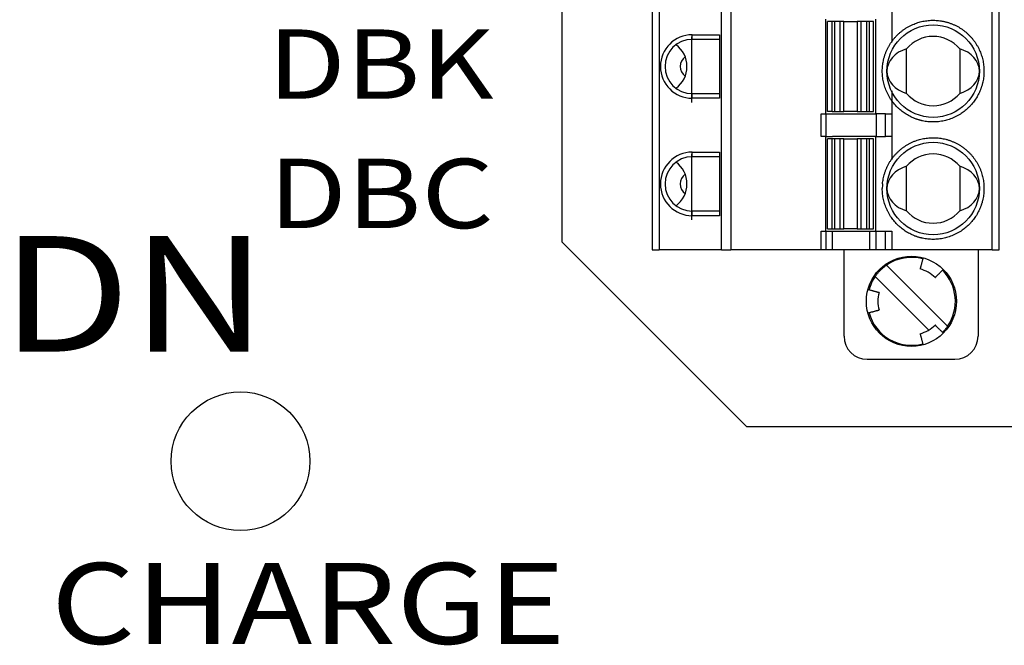
# Model space of a CAD drawing. Extents: x -297 to 812, y 1739 to 2565.
# Drawn here: x -148 to -105, y 2061 to 2088 of the extents above; entities that cross this region are included whole.
import ezdxf
from ezdxf.enums import TextEntityAlignment as Align

# ---------------------------------------------------------------- set-up
doc = ezdxf.new("R2010")
doc.units = 0
doc.layers.add('FKC2.5-4-STF-5.08', color=7, linetype='CONTINUOUS')
doc.layers.add('本体ｶﾊﾞｰ', color=7, linetype='CONTINUOUS')
doc.layers.add('シルク文字', color=7, linetype='CONTINUOUS', lineweight=13)
doc.styles.add('MSｺﾞｼｯｸ', font='txt')

msp = doc.modelspace()

# ---------------------------------------------------------------- linework, layer by layer
at = {"layer": 'FKC2.5-4-STF-5.08'}
for p, q in [((-120.694, 2098.745), (-120.694, 2077.805)), ((-120.394, 2098.745), (-120.394, 2077.805)), ((-117.694, 2077.805), (-117.694, 2098.745)), ((-117.294, 2098.745), (-117.294, 2077.805)), ((-105.994, 2077.805), (-105.994, 2098.745)), ((-105.694, 2077.805), (-105.694, 2098.745)), ((-110.328, 2089.765), (-110.328, 2086.785)), ((-113.194, 2083.685), (-113.194, 2087.785)), ((-113.119, 2083.785), (-113.119, 2087.685)), ((-112.919, 2087.685), (-113.119, 2087.685)), ((-112.919, 2083.785), (-112.919, 2087.685)), ((-112.804, 2087.685), (-112.919, 2087.685)), ((-112.804, 2083.785), (-112.804, 2087.685)), ((-112.56, 2083.785), (-112.56, 2087.685)), ((-112.412, 2087.685), (-112.56, 2087.685)), ((-112.412, 2083.785), (-112.412, 2087.685)), ((-111.826, 2087.685), (-111.826, 2083.785)), ((-111.678, 2087.685), (-111.826, 2087.685)), ((-111.678, 2087.685), (-111.678, 2083.785)), ((-111.434, 2087.685), (-111.434, 2083.785)), ((-111.319, 2087.685), (-111.434, 2087.685)), ((-111.319, 2087.685), (-111.319, 2083.785)), ((-111.119, 2087.685), (-111.319, 2087.685)), ((-111.119, 2083.785), (-111.119, 2087.685)), ((-111.044, 2087.785), (-111.044, 2083.685)), ((-118.994, 2087.015), (-118.994, 2084.175)), ((-118.969, 2087.11), (-117.794, 2087.11)), ((-118.969, 2086.91), (-118.969, 2087.11)), ((-117.794, 2087.11), (-117.794, 2084.36)), ((-117.794, 2086.91), (-118.969, 2086.91)), ((-109.694, 2084.572), (-109.694, 2086.498)), ((-107.394, 2086.498), (-107.394, 2084.572)), ((-118.969, 2084.56), (-117.794, 2084.56)), ((-118.969, 2084.36), (-118.969, 2084.56)), ((-110.328, 2084.685), (-110.328, 2081.705)), ((-117.794, 2084.36), (-118.969, 2084.36)), ((-113.394, 2082.705), (-113.394, 2083.685)), ((-113.394, 2083.685), (-113.194, 2083.685)), ((-113.194, 2083.685), (-113.194, 2082.705)), ((-113.194, 2083.685), (-112.894, 2083.685)), ((-112.919, 2083.785), (-113.119, 2083.785)), ((-112.919, 2083.785), (-112.804, 2083.785)), ((-112.894, 2083.685), (-111.285, 2083.685)), ((-112.56, 2083.785), (-112.412, 2083.785)), ((-111.826, 2083.785), (-111.678, 2083.785)), ((-111.434, 2083.785), (-111.319, 2083.785)), ((-111.319, 2083.785), (-111.119, 2083.785)), ((-111.285, 2083.685), (-111.013, 2083.685)), ((-111.013, 2083.685), (-111.013, 2082.705)), ((-110.6, 2083.685), (-111.013, 2083.685)), ((-110.6, 2082.705), (-110.6, 2083.685)), ((-110.6, 2083.685), (-110.328, 2083.685)), ((-110.328, 2083.685), (-110.328, 2082.705)), ((-113.194, 2082.705), (-113.394, 2082.705)), ((-113.194, 2082.705), (-112.894, 2082.705)), ((-113.194, 2078.605), (-113.194, 2082.705)), ((-113.119, 2078.705), (-113.119, 2082.605)), ((-112.919, 2082.605), (-113.119, 2082.605)), ((-112.919, 2078.705), (-112.919, 2082.605)), ((-112.804, 2082.605), (-112.919, 2082.605)), ((-111.285, 2082.705), (-112.894, 2082.705)), ((-112.804, 2078.705), (-112.804, 2082.605)), ((-112.56, 2078.705), (-112.56, 2082.605)), ((-112.412, 2082.605), (-112.56, 2082.605)), ((-112.412, 2078.705), (-112.412, 2082.605)), ((-111.826, 2082.605), (-111.826, 2078.705)), ((-111.678, 2082.605), (-111.826, 2082.605)), ((-111.678, 2082.605), (-111.678, 2078.705)), ((-111.434, 2082.605), (-111.434, 2078.705)), ((-111.319, 2082.605), (-111.434, 2082.605)), ((-111.319, 2082.605), (-111.319, 2078.705)), ((-111.119, 2082.605), (-111.319, 2082.605)), ((-111.013, 2082.705), (-111.285, 2082.705)), ((-111.119, 2078.705), (-111.119, 2082.605)), ((-111.044, 2082.705), (-111.044, 2078.605)), ((-111.013, 2082.705), (-110.6, 2082.705)), ((-110.328, 2082.705), (-110.6, 2082.705)), ((-118.994, 2081.935), (-118.994, 2079.095)), ((-118.969, 2082.03), (-117.794, 2082.03)), ((-118.969, 2081.83), (-118.969, 2082.03)), ((-117.794, 2082.03), (-117.794, 2079.28)), ((-117.794, 2081.83), (-118.969, 2081.83)), ((-109.694, 2079.492), (-109.694, 2081.418)), ((-107.394, 2081.418), (-107.394, 2079.492)), ((-117.794, 2079.48), (-118.969, 2079.48)), ((-118.969, 2079.28), (-118.969, 2079.48)), ((-117.794, 2079.28), (-118.969, 2079.28)), ((-113.394, 2077.805), (-113.394, 2078.605)), ((-113.394, 2078.605), (-113.194, 2078.605)), ((-113.194, 2078.605), (-113.194, 2077.805)), ((-113.194, 2078.605), (-112.894, 2078.605)), ((-113.119, 2078.705), (-112.919, 2078.705)), ((-112.919, 2078.705), (-112.804, 2078.705)), ((-112.894, 2077.805), (-112.894, 2078.605)), ((-112.894, 2078.605), (-111.285, 2078.605)), ((-112.56, 2078.705), (-112.412, 2078.705)), ((-111.826, 2078.705), (-111.678, 2078.705)), ((-111.434, 2078.705), (-111.319, 2078.705)), ((-111.319, 2078.705), (-111.119, 2078.705)), ((-111.285, 2077.805), (-111.285, 2078.605)), ((-111.285, 2078.605), (-111.013, 2078.605)), ((-111.013, 2077.805), (-111.013, 2078.605)), ((-111.013, 2078.605), (-110.6, 2078.605)), ((-110.6, 2077.805), (-110.6, 2078.605)), ((-110.6, 2078.605), (-110.328, 2078.605)), ((-110.328, 2078.605), (-110.328, 2077.805)), ((-120.694, 2077.805), (-120.394, 2077.805)), ((-117.694, 2077.805), (-120.394, 2077.805)), ((-117.694, 2077.805), (-117.294, 2077.805)), ((-113.394, 2077.805), (-117.294, 2077.805)), ((-113.194, 2077.805), (-113.394, 2077.805)), ((-112.894, 2077.805), (-113.194, 2077.805)), ((-111.285, 2077.805), (-112.894, 2077.805)), ((-112.399, 2074.065), (-112.399, 2077.805)), ((-111.013, 2077.805), (-111.285, 2077.805)), ((-110.6, 2077.805), (-111.013, 2077.805)), ((-110.328, 2077.805), (-110.6, 2077.805)), ((-105.994, 2077.805), (-110.328, 2077.805)), ((-106.599, 2077.805), (-106.599, 2074.065)), ((-105.994, 2077.805), (-105.694, 2077.805)), ((-110.557, 2077.143), (-107.916, 2074.502)), ((-108.737, 2074.332), (-111.052, 2076.648)), ((-111.399, 2073.065), (-107.599, 2073.065))]:
    msp.add_line(p, q, dxfattribs=at)
for centre, radius in [((-108.544, 2085.535), 2), ((-108.544, 2080.455), 2), ((-109.484, 2075.575), 1.95)]:
    msp.add_circle(centre, radius, dxfattribs=at)
for centre, radius, start, end in [((-118.969, 2085.735), 1.375, 90, 270), ((-108.544, 2085.535), 1.5, 39.9445, 140.0555), ((-118.969, 2085.735), 1.175, 90, 270), ((-120.369, 2085.735), 1.175, 0, 53.4343), ((-118.994, 2085.735), 0.5, 123.5543, 236.4457), ((-120.369, 2085.735), 1.175, 306.5657, 0), ((-108.544, 2085.535), 1.5, 219.9445, 320.0555), ((-118.969, 2080.655), 1.375, 90, 270), ((-108.544, 2080.455), 1.5, 39.9445, 140.0555), ((-118.969, 2080.655), 1.175, 90, 270), ((-120.369, 2080.655), 1.175, 0, 53.4343), ((-118.994, 2080.655), 0.5, 123.5543, 236.4457), ((-120.369, 2080.655), 1.175, 306.5657, 0), ((-108.544, 2080.455), 1.5, 219.9445, 320.0555), ((-109.484, 2075.575), 1.9, 74.9997, 124.3849), ((-109.484, 2075.575), 1.45, 44.9998, 74.9998), ((-109.484, 2075.575), 1.9, 325.6151, 44.9998), ((-109.484, 2075.575), 1.9, 145.6151, 164.9998), ((-109.484, 2075.575), 1.45, 164.9999, 194.9999), ((-109.484, 2075.575), 1.9, 194.9998, 284.9997), ((-109.484, 2075.575), 1.45, 284.9999, 315), ((-111.399, 2074.065), 1, 180, 270), ((-107.599, 2074.065), 1, 270, 0)]:
    msp.add_arc(centre, radius, start, end, dxfattribs=at)
for centre, start_param, end_param in [((-109.285, 2085.535), 5.043401, 6.283185), ((-107.803, 2085.535), 3.141593, 4.381377), ((-109.285, 2085.535), 0, 1.239785), ((-107.803, 2085.535), 1.901808, 3.141593), ((-109.285, 2080.455), 5.043401, 6.283185), ((-107.803, 2080.455), 3.141593, 4.381377), ((-109.285, 2080.455), 0, 1.239785), ((-107.803, 2080.455), 1.901808, 3.141593)]:
    msp.add_ellipse(centre, major_axis=(-1.259, 0), ratio=0.80869, start_param=start_param, end_param=end_param, dxfattribs=at)
for points, knots in [([(-112.56, 2087.685), (-112.564, 2087.685), (-112.571, 2087.685), (-112.591, 2087.685), (-112.616, 2087.685), (-112.647, 2087.685), (-112.682, 2087.685), (-112.721, 2087.685), (-112.762, 2087.685), (-112.79, 2087.685), (-112.804, 2087.685)], [0, 0, 0, 0, 0.1250009, 0.2500002, 0.3750002, 0.4999987, 0.6249986, 0.750001, 0.8750007, 1, 1, 1, 1]), ([(-112.412, 2087.685), (-112.409, 2087.685), (-112.404, 2087.685), (-112.391, 2087.685), (-112.374, 2087.685), (-112.355, 2087.685), (-112.332, 2087.685), (-112.307, 2087.685), (-112.28, 2087.685), (-112.25, 2087.685), (-112.219, 2087.685), (-112.186, 2087.685), (-112.153, 2087.685), (-112.13, 2087.685), (-112.119, 2087.685)], [0, 0, 0, 0, 0.083335, 0.166666, 0.249999, 0.333334, 0.416668, 0.499999, 0.583332, 0.666667, 0.75, 0.833333, 0.916666, 1, 1, 1, 1]), ([(-112.119, 2087.685), (-112.108, 2087.685), (-112.085, 2087.685), (-112.052, 2087.685), (-112.019, 2087.685), (-111.988, 2087.685), (-111.958, 2087.685), (-111.931, 2087.685), (-111.906, 2087.685), (-111.883, 2087.685), (-111.864, 2087.685), (-111.848, 2087.685), (-111.835, 2087.685), (-111.829, 2087.685), (-111.826, 2087.685)], [0, 0, 0, 0, 0.083333, 0.166666, 0.25, 0.333332, 0.416667, 0.5, 0.583332, 0.666667, 0.750001, 0.833334, 0.916665, 1, 1, 1, 1]), ([(-111.434, 2087.685), (-111.448, 2087.685), (-111.476, 2087.685), (-111.517, 2087.685), (-111.556, 2087.685), (-111.591, 2087.685), (-111.622, 2087.685), (-111.647, 2087.685), (-111.667, 2087.685), (-111.674, 2087.685), (-111.678, 2087.685)], [0, 0, 0, 0, 0.125001, 0.25, 0.375002, 0.500001, 0.625, 0.75, 0.874999, 1, 1, 1, 1]), ([(-110.744, 2085.535), (-110.743, 2085.573), (-110.742, 2085.648), (-110.733, 2085.761), (-110.719, 2085.873), (-110.702, 2085.966), (-110.686, 2086.041), (-110.671, 2086.098), (-110.655, 2086.155), (-110.638, 2086.212), (-110.618, 2086.268), (-110.59, 2086.345), (-110.551, 2086.44), (-110.496, 2086.552), (-110.436, 2086.66), (-110.37, 2086.765), (-110.298, 2086.866), (-110.219, 2086.963), (-110.136, 2087.055), (-110.049, 2087.142), (-109.957, 2087.223), (-109.862, 2087.298), (-109.779, 2087.357), (-109.709, 2087.402), (-109.655, 2087.435), (-109.599, 2087.466), (-109.542, 2087.496), (-109.485, 2087.524), (-109.41, 2087.558), (-109.319, 2087.595), (-109.21, 2087.633), (-109.1, 2087.665), (-108.988, 2087.691), (-108.875, 2087.711), (-108.76, 2087.725), (-108.645, 2087.734), (-108.531, 2087.736), (-108.418, 2087.733), (-108.305, 2087.723), (-108.212, 2087.711), (-108.136, 2087.697), (-108.078, 2087.686), (-108.02, 2087.672), (-107.963, 2087.657), (-107.906, 2087.641), (-107.828, 2087.616), (-107.731, 2087.581), (-107.617, 2087.532), (-107.506, 2087.476), (-107.398, 2087.415), (-107.294, 2087.347), (-107.194, 2087.274), (-107.098, 2087.195), (-107.007, 2087.111), (-106.922, 2087.024), (-106.842, 2086.932), (-106.78, 2086.851), (-106.732, 2086.784), (-106.697, 2086.731), (-106.663, 2086.677), (-106.631, 2086.622), (-106.6, 2086.565), (-106.563, 2086.493), (-106.521, 2086.403), (-106.478, 2086.296), (-106.441, 2086.187), (-106.41, 2086.076), (-106.385, 2085.964), (-106.365, 2085.85), (-106.357, 2085.773), (-106.353, 2085.735)], [0, 0, 0, 0, 0.016948, 0.033784, 0.050553, 0.067299, 0.076077, 0.084868, 0.093679, 0.102514, 0.111382, 0.120287, 0.138948, 0.157466, 0.1759, 0.19431, 0.212757, 0.2313, 0.249999, 0.268288, 0.286439, 0.304507, 0.322548, 0.332008, 0.341484, 0.350985, 0.360519, 0.370093, 0.379716, 0.396999, 0.41417, 0.431276, 0.448363, 0.465482, 0.482678, 0.499999, 0.516938, 0.533769, 0.550534, 0.56728, 0.576059, 0.584852, 0.593665, 0.602504, 0.611376, 0.620287, 0.638948, 0.657466, 0.6759, 0.69431, 0.712757, 0.7313, 0.749999, 0.768288, 0.786439, 0.804507, 0.822548, 0.832008, 0.841485, 0.850985, 0.860519, 0.870093, 0.879716, 0.897009, 0.914186, 0.931295, 0.948383, 0.965498, 0.982688, 1, 1, 1, 1]), ([(-106.353, 2085.735), (-106.35, 2085.702), (-106.345, 2085.635), (-106.344, 2085.568), (-106.344, 2085.535)], [0, 0, 0, 0, 0.500001, 1, 1, 1, 1]), ([(-106.344, 2085.535), (-106.345, 2085.496), (-106.346, 2085.418), (-106.355, 2085.302), (-106.37, 2085.188), (-106.388, 2085.095), (-106.404, 2085.024), (-106.416, 2084.973), (-106.43, 2084.923), (-106.446, 2084.873), (-106.462, 2084.824), (-106.48, 2084.774), (-106.506, 2084.706), (-106.542, 2084.621), (-106.591, 2084.52), (-106.645, 2084.421), (-106.704, 2084.327), (-106.768, 2084.235), (-106.836, 2084.146), (-106.91, 2084.061), (-106.988, 2083.979), (-107.07, 2083.901), (-107.155, 2083.827), (-107.243, 2083.759), (-107.322, 2083.704), (-107.389, 2083.661), (-107.444, 2083.629), (-107.5, 2083.598), (-107.557, 2083.568), (-107.615, 2083.54), (-107.674, 2083.514), (-107.751, 2083.482), (-107.846, 2083.448), (-107.959, 2083.413), (-108.074, 2083.384), (-108.189, 2083.362), (-108.307, 2083.347), (-108.425, 2083.337), (-108.543, 2083.334), (-108.661, 2083.337), (-108.776, 2083.346), (-108.891, 2083.361), (-108.984, 2083.378), (-109.055, 2083.395), (-109.106, 2083.407), (-109.156, 2083.421), (-109.206, 2083.436), (-109.255, 2083.453), (-109.305, 2083.47), (-109.373, 2083.496), (-109.458, 2083.533), (-109.559, 2083.582), (-109.658, 2083.636), (-109.752, 2083.695), (-109.844, 2083.759), (-109.933, 2083.827), (-110.018, 2083.901), (-110.1, 2083.979), (-110.178, 2084.061), (-110.252, 2084.146), (-110.32, 2084.234), (-110.375, 2084.313), (-110.418, 2084.38), (-110.45, 2084.435), (-110.481, 2084.491), (-110.511, 2084.548), (-110.539, 2084.606), (-110.565, 2084.665), (-110.597, 2084.742), (-110.631, 2084.837), (-110.666, 2084.95), (-110.695, 2085.065), (-110.717, 2085.18), (-110.732, 2085.298), (-110.742, 2085.416), (-110.743, 2085.495), (-110.744, 2085.535)], [0, 0, 0, 0, 0.016913, 0.0337078, 0.050431, 0.0671301, 0.0746331, 0.0821451, 0.0896704, 0.0972133, 0.1047779, 0.1123684, 0.1199891, 0.1363736, 0.1526346, 0.1688143, 0.1849557, 0.201102, 0.2172963, 0.2335814, 0.2499994, 0.2663839, 0.2826449, 0.2988246, 0.3149661, 0.3241898, 0.3334232, 0.3426744, 0.3519511, 0.3612616, 0.3706135, 0.3800146, 0.3972621, 0.4143905, 0.4314494, 0.4484894, 0.4655609, 0.4827143, 0.4999991, 0.5169031, 0.5336917, 0.5504117, 0.5671105, 0.5746145, 0.582128, 0.5896554, 0.5972011, 0.6047691, 0.6123637, 0.6199891, 0.6363736, 0.6526345, 0.6688143, 0.6849557, 0.7011019, 0.7172963, 0.7335814, 0.7499994, 0.7663839, 0.7826449, 0.7988246, 0.814966, 0.8241898, 0.8334232, 0.8426743, 0.8519511, 0.8612616, 0.8706135, 0.8800145, 0.8972718, 0.9144067, 0.9314688, 0.9485088, 0.9655771, 0.9827243, 1, 1, 1, 1]), ([(-112.804, 2083.785), (-112.79, 2083.785), (-112.762, 2083.785), (-112.721, 2083.785), (-112.682, 2083.785), (-112.647, 2083.785), (-112.616, 2083.785), (-112.591, 2083.785), (-112.571, 2083.785), (-112.564, 2083.785), (-112.56, 2083.785)], [0, 0, 0, 0, 0.1249993, 0.249999, 0.3750014, 0.5000013, 0.6249998, 0.7499998, 0.8749991, 1, 1, 1, 1]), ([(-112.119, 2083.785), (-112.13, 2083.785), (-112.153, 2083.785), (-112.186, 2083.785), (-112.219, 2083.785), (-112.25, 2083.785), (-112.28, 2083.785), (-112.307, 2083.785), (-112.332, 2083.785), (-112.355, 2083.785), (-112.374, 2083.785), (-112.391, 2083.785), (-112.404, 2083.785), (-112.409, 2083.785), (-112.412, 2083.785)], [0, 0, 0, 0, 0.083334, 0.166667, 0.25, 0.333333, 0.416668, 0.500001, 0.583332, 0.666666, 0.750001, 0.833334, 0.916665, 1, 1, 1, 1]), ([(-111.826, 2083.785), (-111.829, 2083.785), (-111.835, 2083.785), (-111.848, 2083.785), (-111.864, 2083.785), (-111.883, 2083.785), (-111.906, 2083.785), (-111.931, 2083.785), (-111.958, 2083.785), (-111.988, 2083.785), (-112.019, 2083.785), (-112.052, 2083.785), (-112.085, 2083.785), (-112.108, 2083.785), (-112.119, 2083.785)], [0, 0, 0, 0, 0.083335, 0.166666, 0.249999, 0.333333, 0.416668, 0.5, 0.583333, 0.666668, 0.75, 0.833334, 0.916667, 1, 1, 1, 1]), ([(-111.678, 2083.785), (-111.674, 2083.785), (-111.667, 2083.785), (-111.647, 2083.785), (-111.622, 2083.785), (-111.591, 2083.785), (-111.556, 2083.785), (-111.517, 2083.785), (-111.476, 2083.785), (-111.448, 2083.785), (-111.434, 2083.785)], [0, 0, 0, 0, 0.125001, 0.25, 0.375, 0.499999, 0.624998, 0.75, 0.874999, 1, 1, 1, 1]), ([(-112.56, 2082.605), (-112.564, 2082.605), (-112.571, 2082.605), (-112.591, 2082.605), (-112.616, 2082.605), (-112.647, 2082.605), (-112.682, 2082.605), (-112.721, 2082.605), (-112.762, 2082.605), (-112.79, 2082.605), (-112.804, 2082.605)], [0, 0, 0, 0, 0.1250009, 0.2500002, 0.3750002, 0.4999987, 0.6249986, 0.750001, 0.8750007, 1, 1, 1, 1]), ([(-112.412, 2082.605), (-112.409, 2082.605), (-112.404, 2082.605), (-112.391, 2082.605), (-112.374, 2082.605), (-112.355, 2082.605), (-112.332, 2082.605), (-112.307, 2082.605), (-112.28, 2082.605), (-112.25, 2082.605), (-112.219, 2082.605), (-112.186, 2082.605), (-112.153, 2082.605), (-112.13, 2082.605), (-112.119, 2082.605)], [0, 0, 0, 0, 0.083335, 0.166666, 0.249999, 0.333334, 0.416668, 0.499999, 0.583332, 0.666667, 0.75, 0.833333, 0.916666, 1, 1, 1, 1]), ([(-112.119, 2082.605), (-112.108, 2082.605), (-112.085, 2082.605), (-112.052, 2082.605), (-112.019, 2082.605), (-111.988, 2082.605), (-111.958, 2082.605), (-111.931, 2082.605), (-111.906, 2082.605), (-111.883, 2082.605), (-111.864, 2082.605), (-111.848, 2082.605), (-111.835, 2082.605), (-111.829, 2082.605), (-111.826, 2082.605)], [0, 0, 0, 0, 0.083333, 0.166666, 0.25, 0.333332, 0.416667, 0.5, 0.583332, 0.666667, 0.750001, 0.833334, 0.916665, 1, 1, 1, 1]), ([(-111.434, 2082.605), (-111.448, 2082.605), (-111.476, 2082.605), (-111.517, 2082.605), (-111.556, 2082.605), (-111.591, 2082.605), (-111.622, 2082.605), (-111.647, 2082.605), (-111.667, 2082.605), (-111.674, 2082.605), (-111.678, 2082.605)], [0, 0, 0, 0, 0.125001, 0.25, 0.375002, 0.500001, 0.625, 0.75, 0.874999, 1, 1, 1, 1]), ([(-110.735, 2080.655), (-110.731, 2080.693), (-110.723, 2080.768), (-110.704, 2080.879), (-110.679, 2080.989), (-110.654, 2081.081), (-110.631, 2081.154), (-110.611, 2081.209), (-110.59, 2081.265), (-110.567, 2081.319), (-110.543, 2081.374), (-110.508, 2081.447), (-110.46, 2081.539), (-110.396, 2081.645), (-110.326, 2081.748), (-110.251, 2081.846), (-110.17, 2081.94), (-110.083, 2082.029), (-109.991, 2082.113), (-109.896, 2082.192), (-109.798, 2082.264), (-109.696, 2082.331), (-109.608, 2082.382), (-109.535, 2082.42), (-109.477, 2082.448), (-109.419, 2082.474), (-109.36, 2082.498), (-109.3, 2082.521), (-109.223, 2082.548), (-109.129, 2082.577), (-109.017, 2082.605), (-108.904, 2082.627), (-108.79, 2082.642), (-108.675, 2082.652), (-108.56, 2082.656), (-108.445, 2082.654), (-108.331, 2082.646), (-108.218, 2082.632), (-108.107, 2082.613), (-108.015, 2082.591), (-107.941, 2082.571), (-107.885, 2082.554), (-107.828, 2082.536), (-107.773, 2082.516), (-107.717, 2082.494), (-107.642, 2082.462), (-107.549, 2082.418), (-107.439, 2082.359), (-107.334, 2082.294), (-107.232, 2082.223), (-107.135, 2082.146), (-107.042, 2082.064), (-106.953, 2081.976), (-106.87, 2081.885), (-106.794, 2081.79), (-106.723, 2081.691), (-106.668, 2081.606), (-106.626, 2081.534), (-106.596, 2081.478), (-106.567, 2081.421), (-106.54, 2081.363), (-106.514, 2081.304), (-106.484, 2081.228), (-106.451, 2081.135), (-106.418, 2081.025), (-106.391, 2080.913), (-106.37, 2080.8), (-106.355, 2080.686), (-106.346, 2080.571), (-106.345, 2080.494), (-106.344, 2080.455)], [0, 0, 0, 0, 0.016948, 0.033784, 0.050553, 0.067299, 0.076077, 0.084868, 0.093678, 0.102514, 0.111382, 0.120287, 0.138948, 0.157466, 0.1759, 0.19431, 0.212757, 0.2313, 0.249998, 0.268288, 0.286439, 0.304507, 0.322548, 0.332008, 0.341484, 0.350985, 0.360519, 0.370093, 0.379716, 0.396999, 0.41417, 0.431276, 0.448363, 0.465481, 0.482678, 0.499999, 0.516938, 0.533769, 0.550534, 0.56728, 0.576059, 0.584852, 0.593665, 0.602504, 0.611376, 0.620287, 0.638948, 0.657466, 0.6759, 0.69431, 0.712757, 0.7313, 0.749999, 0.768288, 0.786439, 0.804507, 0.822548, 0.832008, 0.841484, 0.850985, 0.860519, 0.870093, 0.879716, 0.897009, 0.914186, 0.931295, 0.948382, 0.965497, 0.982688, 1, 1, 1, 1]), ([(-110.735, 2080.655), (-110.738, 2080.622), (-110.743, 2080.555), (-110.744, 2080.488), (-110.744, 2080.455)], [0, 0, 0, 0, 0.5, 1, 1, 1, 1]), ([(-106.344, 2080.455), (-106.345, 2080.416), (-106.346, 2080.338), (-106.355, 2080.222), (-106.37, 2080.108), (-106.388, 2080.015), (-106.404, 2079.944), (-106.416, 2079.893), (-106.43, 2079.843), (-106.446, 2079.793), (-106.462, 2079.744), (-106.48, 2079.694), (-106.506, 2079.626), (-106.542, 2079.541), (-106.591, 2079.44), (-106.645, 2079.341), (-106.704, 2079.247), (-106.768, 2079.155), (-106.836, 2079.066), (-106.91, 2078.981), (-106.988, 2078.899), (-107.07, 2078.821), (-107.155, 2078.747), (-107.243, 2078.679), (-107.322, 2078.624), (-107.389, 2078.581), (-107.444, 2078.549), (-107.5, 2078.518), (-107.557, 2078.488), (-107.615, 2078.46), (-107.674, 2078.434), (-107.751, 2078.402), (-107.846, 2078.368), (-107.959, 2078.333), (-108.074, 2078.304), (-108.189, 2078.282), (-108.307, 2078.267), (-108.425, 2078.257), (-108.543, 2078.254), (-108.661, 2078.257), (-108.776, 2078.266), (-108.891, 2078.281), (-108.984, 2078.298), (-109.055, 2078.315), (-109.106, 2078.327), (-109.156, 2078.341), (-109.206, 2078.356), (-109.255, 2078.373), (-109.305, 2078.39), (-109.373, 2078.416), (-109.458, 2078.453), (-109.559, 2078.502), (-109.658, 2078.556), (-109.752, 2078.615), (-109.844, 2078.679), (-109.933, 2078.747), (-110.018, 2078.821), (-110.1, 2078.899), (-110.178, 2078.981), (-110.252, 2079.066), (-110.32, 2079.154), (-110.375, 2079.233), (-110.418, 2079.3), (-110.45, 2079.355), (-110.481, 2079.411), (-110.511, 2079.468), (-110.539, 2079.526), (-110.565, 2079.585), (-110.597, 2079.662), (-110.631, 2079.757), (-110.666, 2079.87), (-110.695, 2079.985), (-110.717, 2080.1), (-110.732, 2080.218), (-110.742, 2080.336), (-110.743, 2080.415), (-110.744, 2080.455)], [0, 0, 0, 0, 0.016913, 0.033708, 0.050431, 0.06713, 0.074633, 0.082145, 0.08967, 0.097213, 0.104778, 0.112368, 0.119989, 0.136374, 0.152635, 0.168814, 0.184956, 0.201102, 0.217296, 0.233581, 0.249999, 0.266384, 0.282645, 0.298825, 0.314966, 0.32419, 0.333423, 0.342674, 0.351951, 0.361262, 0.370613, 0.380015, 0.397262, 0.41439, 0.431449, 0.448489, 0.465561, 0.482714, 0.499999, 0.516903, 0.533692, 0.550412, 0.567111, 0.574614, 0.582128, 0.589655, 0.597201, 0.604769, 0.612364, 0.619989, 0.636374, 0.652635, 0.668814, 0.684956, 0.701102, 0.717296, 0.733581, 0.749999, 0.766384, 0.782645, 0.798825, 0.814966, 0.82419, 0.833423, 0.842674, 0.851951, 0.861262, 0.870613, 0.880015, 0.897272, 0.914407, 0.931469, 0.948509, 0.965577, 0.982724, 1, 1, 1, 1]), ([(-112.804, 2078.705), (-112.79, 2078.705), (-112.762, 2078.705), (-112.721, 2078.705), (-112.682, 2078.705), (-112.647, 2078.705), (-112.616, 2078.705), (-112.591, 2078.705), (-112.571, 2078.705), (-112.564, 2078.705), (-112.56, 2078.705)], [0, 0, 0, 0, 0.1249993, 0.249999, 0.3750014, 0.5000013, 0.6249998, 0.7499998, 0.8749991, 1, 1, 1, 1]), ([(-112.119, 2078.705), (-112.13, 2078.705), (-112.153, 2078.705), (-112.186, 2078.705), (-112.219, 2078.705), (-112.25, 2078.705), (-112.28, 2078.705), (-112.307, 2078.705), (-112.332, 2078.705), (-112.355, 2078.705), (-112.374, 2078.705), (-112.391, 2078.705), (-112.404, 2078.705), (-112.409, 2078.705), (-112.412, 2078.705)], [0, 0, 0, 0, 0.083334, 0.166667, 0.25, 0.333333, 0.416668, 0.500001, 0.583332, 0.666666, 0.750001, 0.833334, 0.916665, 1, 1, 1, 1]), ([(-111.826, 2078.705), (-111.829, 2078.705), (-111.835, 2078.705), (-111.848, 2078.705), (-111.864, 2078.705), (-111.883, 2078.705), (-111.906, 2078.705), (-111.931, 2078.705), (-111.958, 2078.705), (-111.988, 2078.705), (-112.019, 2078.705), (-112.052, 2078.705), (-112.085, 2078.705), (-112.108, 2078.705), (-112.119, 2078.705)], [0, 0, 0, 0, 0.083335, 0.166666, 0.249999, 0.333333, 0.416668, 0.5, 0.583333, 0.666668, 0.75, 0.833334, 0.916667, 1, 1, 1, 1]), ([(-111.678, 2078.705), (-111.674, 2078.705), (-111.667, 2078.705), (-111.647, 2078.705), (-111.622, 2078.705), (-111.591, 2078.705), (-111.556, 2078.705), (-111.517, 2078.705), (-111.476, 2078.705), (-111.448, 2078.705), (-111.434, 2078.705)], [0, 0, 0, 0, 0.125001, 0.25, 0.375, 0.499999, 0.624998, 0.75, 0.874999, 1, 1, 1, 1]), ([(-108.979, 2077.459), (-108.984, 2077.44), (-108.994, 2077.404), (-109.008, 2077.351), (-109.022, 2077.298), (-109.036, 2077.248), (-109.048, 2077.201), (-109.06, 2077.156), (-109.071, 2077.116), (-109.081, 2077.08), (-109.089, 2077.048), (-109.096, 2077.022), (-109.102, 2077.001), (-109.106, 2076.986), (-109.108, 2076.977), (-109.109, 2076.976), (-109.109, 2076.976)], [0, 0, 0, 0, 0.071511, 0.143251, 0.214762, 0.286273, 0.358012, 0.429524, 0.501035, 0.572774, 0.644285, 0.715797, 0.787536, 0.859047, 0.930558, 1, 1, 1, 1]), ([(-111.052, 2076.648), (-111.029, 2076.68), (-110.984, 2076.744), (-110.909, 2076.834), (-110.828, 2076.919), (-110.743, 2077), (-110.653, 2077.075), (-110.589, 2077.12), (-110.557, 2077.143)], [0, 0, 0, 0, 0.166666, 0.333333, 0.5, 0.666666, 0.833333, 1, 1, 1, 1]), ([(-108.459, 2076.6), (-108.459, 2076.6), (-108.459, 2076.6), (-108.457, 2076.602), (-108.45, 2076.609), (-108.439, 2076.62), (-108.424, 2076.635), (-108.404, 2076.655), (-108.381, 2076.678), (-108.354, 2076.705), (-108.324, 2076.735), (-108.292, 2076.767), (-108.257, 2076.802), (-108.22, 2076.839), (-108.182, 2076.877), (-108.143, 2076.916), (-108.118, 2076.941), (-108.105, 2076.954)], [0, 0, 0, 0, 0.0023, 0.07382, 0.14534, 0.217087, 0.288607, 0.360127, 0.431875, 0.503395, 0.574915, 0.646663, 0.718183, 0.789703, 0.861451, 0.932971, 1, 1, 1, 1]), ([(-110.885, 2075.95), (-110.885, 2075.95), (-110.884, 2075.95), (-110.887, 2075.951), (-110.896, 2075.953), (-110.912, 2075.957), (-110.932, 2075.963), (-110.959, 2075.97), (-110.991, 2075.979), (-111.027, 2075.988), (-111.068, 2075.999), (-111.113, 2076.011), (-111.16, 2076.024), (-111.211, 2076.038), (-111.263, 2076.052), (-111.316, 2076.066), (-111.351, 2076.075), (-111.368, 2076.08)], [0, 0, 0, 0, 0.002295, 0.073815, 0.145336, 0.217084, 0.288604, 0.360124, 0.431872, 0.503393, 0.574913, 0.646661, 0.718182, 0.789702, 0.86145, 0.93297, 1, 1, 1, 1]), ([(-111.368, 2075.07), (-111.35, 2075.075), (-111.313, 2075.085), (-111.26, 2075.099), (-111.207, 2075.113), (-111.157, 2075.127), (-111.11, 2075.139), (-111.065, 2075.151), (-111.025, 2075.162), (-110.989, 2075.172), (-110.957, 2075.18), (-110.931, 2075.187), (-110.91, 2075.193), (-110.895, 2075.197), (-110.886, 2075.199), (-110.885, 2075.2), (-110.885, 2075.2)], [0, 0, 0, 0, 0.071511, 0.14325, 0.214761, 0.286272, 0.358011, 0.429522, 0.501033, 0.572772, 0.644283, 0.715794, 0.787533, 0.859044, 0.930554, 1, 1, 1, 1]), ([(-108.105, 2074.196), (-108.118, 2074.209), (-108.145, 2074.236), (-108.184, 2074.275), (-108.222, 2074.313), (-108.259, 2074.35), (-108.294, 2074.385), (-108.327, 2074.417), (-108.356, 2074.447), (-108.383, 2074.474), (-108.406, 2074.497), (-108.425, 2074.516), (-108.44, 2074.531), (-108.451, 2074.542), (-108.457, 2074.548), (-108.458, 2074.549), (-108.459, 2074.55)], [0, 0, 0, 0, 0.0715108, 0.1432496, 0.2147603, 0.2862712, 0.3580101, 0.4295209, 0.5010315, 0.5727706, 0.6442811, 0.7157922, 0.787531, 0.8590418, 0.9305522, 1, 1, 1, 1]), ([(-107.916, 2074.502), (-107.939, 2074.47), (-107.984, 2074.406), (-108.059, 2074.316), (-108.113, 2074.26), (-108.141, 2074.231)], [0, 0, 0, 0, 0.333333, 0.666667, 1, 1, 1, 1]), ([(-109.109, 2074.174), (-109.109, 2074.174), (-109.109, 2074.175), (-109.108, 2074.172), (-109.106, 2074.163), (-109.102, 2074.147), (-109.096, 2074.127), (-109.089, 2074.1), (-109.08, 2074.068), (-109.071, 2074.032), (-109.06, 2073.991), (-109.048, 2073.946), (-109.035, 2073.899), (-109.021, 2073.848), (-109.007, 2073.796), (-108.993, 2073.743), (-108.984, 2073.708), (-108.979, 2073.691)], [0, 0, 0, 0, 0.002292, 0.073813, 0.145333, 0.217081, 0.288602, 0.360122, 0.431871, 0.503391, 0.574912, 0.64666, 0.718181, 0.789701, 0.86145, 0.93297, 1, 1, 1, 1])]:
    msp.add_open_spline(points, degree=3, knots=knots, dxfattribs=at)
at = {"layer": '本体ｶﾊﾞｰ'}
for p, q in [((-124.614, 2098.155), (-124.614, 2078.155)), ((-124.614, 2078.155), (-116.614, 2070.155)), ((-116.614, 2070.155), (-103.614, 2070.155))]:
    msp.add_line(p, q, dxfattribs=at)
msp.add_circle((-138.514, 2068.655), 3, dxfattribs=at)

# ---------------------------------------------------------------- texts
at = {"layer": 'シルク文字', "lineweight": 30, "ltscale": 0.1, "style": 'MSｺﾞｼｯｸ', "width": 1.2}
for s, p in [('DBK', (-127.557, 2085.839)), ('DBC', (-127.552, 2080.242))]:
    msp.add_text(s, height=3, dxfattribs=at).set_placement(p, align=Align.MIDDLE_RIGHT)
msp.add_text('DN', height=5, dxfattribs=at).set_placement((-148.892, 2075.897), align=Align.MIDDLE_LEFT)
msp.add_text('CHARGE', height=3.5, dxfattribs=at).set_placement((-146.72, 2060.753))

doc.saveas('drawing.dxf')
